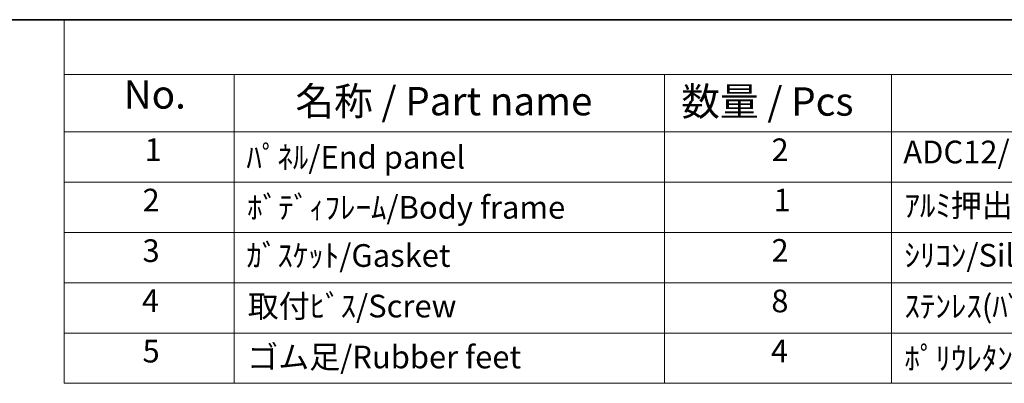
# Model space of a CAD drawing. Units: millimetres. Extents: x 22 to 2789, y 12 to 574.
# Drawn here: x 276 to 407, y 385 to 434 of the extents above; entities that cross this region are included whole.
import ezdxf

# ---------------------------------------------------------------- set-up
doc = ezdxf.new("R2010")
doc.units = ezdxf.units.MM
doc.header["$LTSCALE"] = 1.5
doc.layers.add('Border (ISO)', color=7, linetype='Continuous', lineweight=35)
doc.layers.add('Symbol (ISO)', color=7, linetype='Continuous', lineweight=18)
doc.styles.add('Note Text (TK)', font='txt')
doc.styles.add('Note Text (TK2)', font='txt')

# ---------------------------------------------------------------- blocks, each defined once
blk = doc.blocks.new('図面枠 tk図枠')
at = {"layer": 'Border (ISO)'}
blk.add_line((14.5, 289), (405.5, 289), dxfattribs=at)
blk = doc.blocks.new('構成内容 _ Components')
at = {"layer": 'Symbol (ISO)'}
for p, q in [((405.5, 289), (188.159, 289)), ((188.159, 289), (188.159, 284.159)), ((405.5, 284.159), (188.159, 284.159)), ((188.159, 284.159), (188.159, 279.118)), ((203.159, 284.159), (203.159, 279.118)), ((241.101, 284.159), (241.101, 279.118)), ((261.101, 284.159), (261.101, 279.118)), ((405.5, 279.118), (188.159, 279.118)), ((188.159, 279.118), (188.159, 256.954)), ((203.159, 279.118), (203.159, 256.954)), ((241.101, 279.118), (241.101, 256.954)), ((261.101, 279.118), (261.101, 256.954)), ((405.5, 274.685), (188.159, 274.685)), ((405.5, 270.253), (188.159, 270.253)), ((405.5, 265.82), (188.159, 265.82)), ((405.5, 261.387), (188.159, 261.387)), ((405.5, 256.954), (188.159, 256.954))]:
    blk.add_line(p, q, dxfattribs=at)
at = {"layer": 'Symbol (ISO)', "color": 7, "attachment_point": 7}
for s, insert, char_height, style in [('No.', (193.417, 280.381), 2.5, 'Note Text (TK)'), ('名称 / Part name', (208.552, 279.789), 2.5, 'Note Text (TK)'), ('数量 / Pcs', (242.57, 279.76), 2.5, 'Note Text (TK)'), ('1', (195.256, 275.913), 2, 'Note Text (TK2)'), ('ﾊﾟﾈﾙ/End panel', (204.235, 275.253), 2, 'Note Text (TK2)'), ('2', (250.519, 275.908), 2, 'Note Text (TK2)'), ('ADC12/Diecast alminiumADC12', (262.14, 275.715), 2, 'Note Text (TK2)'), ('2', (195.076, 271.475), 2, 'Note Text (TK2)'), ('ﾎﾞﾃﾞｨﾌﾚｰﾑ/Body frame', (204.299, 270.837), 2, 'Note Text (TK2)'), ('1', (250.698, 271.481), 2, 'Note Text (TK2)'), ('ｱﾙﾐ押出材/Extruded alminium A6063S-T5', (262.242, 271.007), 2, 'Note Text (TK2)'), ('3', (195.076, 267.019), 2, 'Note Text (TK2)'), ('ｶﾞｽｹｯﾄ/Gasket', (204.235, 266.592), 2, 'Note Text (TK2)'), ('2', (250.519, 267.042), 2, 'Note Text (TK2)'), ('ｼﾘｺﾝ/Sillicone', (262.242, 266.615), 2, 'Note Text (TK2)'), ('4', (195.025, 262.609), 2, 'Note Text (TK2)'), ('取付ﾋﾞｽ/Screw', (204.351, 262.136), 2, 'Note Text (TK2)'), ('8', (250.506, 262.586), 2, 'Note Text (TK2)'), ('ｽﾃﾝﾚｽ(ﾊﾞｲﾝﾄﾞM3×12)/Stainless steel', (262.242, 262.124), 2, 'Note Text (TK2)'), ('5', (195.076, 258.165), 2, 'Note Text (TK2)'), ('ゴム足/Rubber feet', (204.312, 257.65), 2, 'Note Text (TK2)'), ('4', (250.468, 258.177), 2, 'Note Text (TK2)'), ('ﾎﾟﾘｳﾚﾀﾝ/Polyurethane', (262.242, 257.533), 2, 'Note Text (TK2)')]:
    blk.add_mtext(s, dxfattribs=dict(at, insert=insert, char_height=char_height, style=style))

msp = doc.modelspace()

# ---------------------------------------------------------------- block references
at = {"xscale": 1.5, "yscale": 1.5, "zscale": 1.5}
msp.add_blockref('図面枠 tk図枠', (0, 0), dxfattribs=at)
at = {"layer": 'Symbol (ISO)', "xscale": 1.5, "yscale": 1.5, "zscale": 1.5}
msp.add_blockref('構成内容 _ Components', (0, 0), dxfattribs=at)

doc.saveas('drawing.dxf')
